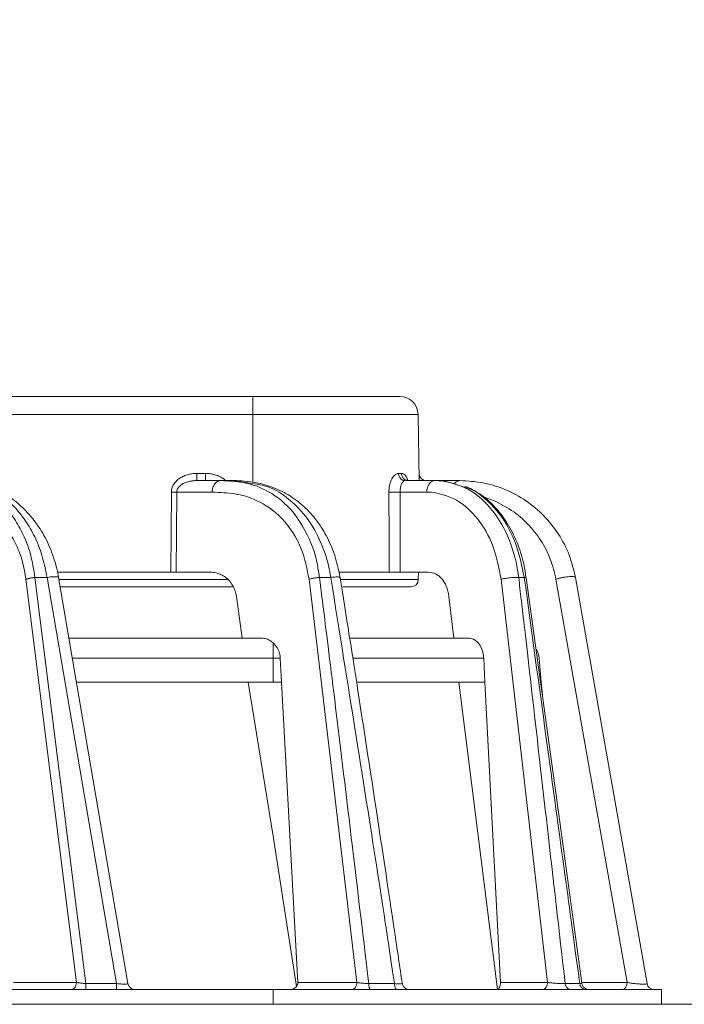
# Model space of a CAD drawing. Extents: x 0 to 420, y 0 to 297.
# Drawn here: x 148 to 152, y 82 to 89 of the extents above; entities that cross this region are included whole.
import ezdxf

# ---------------------------------------------------------------- set-up
doc = ezdxf.new("R2010")
doc.units = 0
doc.layers.get('0').update_dxf_attribs({"linetype": 'CONTINUOUS'})
doc.layers.add('DD0', color=7, linetype='CONTINUOUS')
doc.layers.add('M0', color=3, linetype='CONTINUOUS')
doc.styles.get("Standard").update_dxf_attribs({"font": 'txt', "bigfont": 'BIGFONT'})
doc.dimstyles.get("Standard").update_dxf_attribs({"dimtxt": 3.2, "dimasz": 3, "dimexe": 1.5, "dimexo": 0, "dimgap": 1, "dimtad": 3, "dimtih": 1, "dimtoh": 1, "dimdsep": 46, "dimtxsty": 'STANDARD', "dimblk1": 'OPEN', "dimblk2": 'OPEN', "dimsah": 1, "dimcen": 0.09, "dimadec": 0, "dimazin": 0, "dimtfac": 1, "dimtdec": 4, "dimtofl": 0, "dimtmove": 0, "dimatfit": 3, "dimfxl": 1, "dimtolj": 1, "dimtzin": 0, "dimlwd": 13, "dimlwe": 13, "dimarcsym": 0})

# ---------------------------------------------------------------- blocks, each defined once
blk = doc.blocks.new('_OPEN')
at = {"color": 0, "lineweight": 13}
for p, q in [((-0.965926, 0.258819), (0, 0)), ((0, 0), (-1, 0)), ((0, 0), (-0.965926, -0.258819))]:
    blk.add_line(p, q, dxfattribs=at)
blk = doc.blocks.new('*D35')
for p in [(165.400833, 91.261292), (159.700836, 83.517944), (165.400833, 83.517944)]:
    blk.add_point(p)
at = {"layer": 'DD0', "linetype": 'CONTINUOUS'}
for p, q in [((159.700836, 83.517944), (159.700836, 92.761292)), ((165.400833, 83.517944), (165.400833, 92.761292)), ((149.000836, 91.261292), (156.700836, 91.261292)), ((159.700836, 91.261292), (165.400833, 91.261292)), ((168.400833, 91.261292), (168.700833, 91.261292))]:
    blk.add_line(p, q, dxfattribs=at)
at = {"layer": 'DD0', "xscale": 3, "yscale": 3}
blk.add_blockref('_OPEN', (159.700836, 91.261292), dxfattribs=at)
at = {"layer": 'DD0', "xscale": 3, "yscale": 3, "rotation": 180}
blk.add_blockref('_OPEN', (165.400833, 91.261292), dxfattribs=at)
at = {"layer": 'DD0', "width": 0.833333}
blk.add_text('５７', height=3.2, dxfattribs=at).set_placement((149.80751, 92.261292))

msp = doc.modelspace()

# ---------------------------------------------------------------- linework, layer by layer
at = {"layer": 'M0', "linetype": 'CONTINUOUS', "lineweight": 13}
for p, q in [((103.839098, 86.177942), (149.162569, 86.177942)), ((149.162569, 86.177942), (149.162569, 86.055124)), ((150.164731, 86.177942), (149.162569, 86.177942)), ((149.162569, 86.055124), (103.839098, 86.055124)), ((149.162569, 85.591858), (149.162569, 86.055124)), ((150.289712, 86.055124), (149.162569, 86.055124)), ((150.297605, 85.602942), (150.289712, 86.055124)), ((148.780742, 85.65207), (148.780742, 85.602942)), ((148.780742, 85.65207), (148.838751, 85.65207)), ((148.838751, 85.65207), (148.838751, 85.602942)), ((150.177221, 85.65207), (150.157319, 85.65207)), ((148.780742, 85.602942), (148.944284, 85.602942)), ((149.020263, 85.602942), (148.944284, 85.602942)), ((150.201166, 85.602942), (150.406316, 85.602942)), ((150.213652, 85.604635), (150.211378, 85.605913)), ((150.221044, 85.603884), (150.213652, 85.604635)), ((150.427829, 85.602942), (150.406316, 85.602942)), ((150.47122, 85.600863), (150.427829, 85.602942)), ((150.427829, 85.602942), (150.576073, 85.602942)), ((150.597243, 85.55989), (150.47122, 85.600863)), ((148.602291, 84.977942), (148.606488, 85.524338)), ((148.643346, 85.524338), (148.63915, 84.977942)), ((148.885311, 85.524338), (148.643346, 85.524338)), ((150.167527, 85.524338), (150.168756, 84.977942)), ((150.349756, 85.524338), (150.167527, 85.524338)), ((148.602291, 84.977942), (147.829441, 84.977942)), ((148.63915, 84.977942), (148.602291, 84.977942)), ((148.8735, 84.977942), (148.63915, 84.977942)), ((150.092823, 84.977942), (149.754696, 84.977942)), ((150.168756, 84.977942), (150.092823, 84.977942)), ((150.168756, 84.977942), (150.360841, 84.977942)), ((150.29171, 84.927506), (150.292151, 84.977942)), ((147.95864, 82.17707), (147.614135, 84.929365)), ((147.758353, 84.941861), (147.675409, 84.941861)), ((147.675409, 84.941861), (148.022455, 82.16926)), ((148.231753, 82.16926), (147.758353, 84.941861)), ((148.310493, 82.169527), (147.837212, 84.941434)), ((147.839591, 84.927506), (148.993977, 84.927506)), ((149.872157, 82.17707), (149.546069, 84.929365)), ((149.69436, 84.941861), (149.61712, 84.941861)), ((150.29171, 84.927506), (149.762783, 84.927506)), ((151.173352, 82.17707), (150.856349, 84.929365)), ((151.015169, 84.941861), (150.976916, 84.941861)), ((151.256919, 83.273996), (151.028608, 84.93874)), ((151.7164, 82.17707), (151.231096, 84.929365)), ((151.36392, 84.941861), (151.852803, 82.16926)), ((149.029845, 84.877942), (147.848053, 84.877942)), ((150.241712, 84.877942), (149.777055, 84.877942)), ((149.089333, 84.527942), (149.050069, 84.812672)), ((150.500633, 84.812672), (150.533635, 84.527942)), ((147.907813, 84.527942), (149.216888, 84.527942)), ((149.300833, 84.496078), (149.300833, 84.391016)), ((150.633149, 84.527942), (149.828224, 84.527942)), ((149.300833, 84.391016), (147.931192, 84.391016)), ((149.300833, 84.391016), (149.300833, 84.227942)), ((149.349964, 84.391016), (149.300833, 84.391016)), ((149.349964, 84.391016), (149.35894, 84.227942)), ((150.738317, 84.391016), (149.846614, 84.391016)), ((150.746732, 84.227942), (150.738317, 84.391016)), ((151.116279, 84.391016), (151.130547, 84.227942)), ((149.300833, 84.227942), (147.959035, 84.227942)), ((149.300833, 83.174985), (149.130703, 84.227942)), ((149.35894, 84.227942), (149.300833, 84.227942)), ((149.35894, 84.227942), (149.469173, 82.17707)), ((150.746732, 84.227942), (149.875579, 84.227942)), ((150.568322, 84.227942), (150.832423, 82.127942)), ((150.746732, 84.227942), (150.851894, 82.17707)), ((151.138398, 84.138197), (151.130547, 84.227942)), ((151.407759, 82.171397), (151.256919, 83.273996)), ((149.4603, 82.150181), (149.300833, 83.174985)), ((147.529122, 82.17707), (147.95864, 82.17707)), ((148.022455, 82.16926), (148.231753, 82.16926)), ((148.022455, 82.16926), (148.022455, 82.127942)), ((148.231753, 82.16926), (148.231753, 82.127942)), ((149.469173, 82.17707), (149.872157, 82.17707)), ((150.129198, 82.16926), (149.95363, 82.16926)), ((150.851894, 82.17707), (151.173352, 82.17707)), ((151.393839, 82.16926), (151.293762, 82.16926)), ((151.393839, 82.16926), (151.405776, 82.170087)), ((151.405776, 82.170087), (151.406788, 82.171261)), ((151.406983, 82.17707), (151.7164, 82.17707)), ((137.459227, 82.127942), (149.300833, 82.127942)), ((149.300833, 82.127942), (149.300833, 82.027942)), ((151.950834, 82.127942), (149.300833, 82.127942)), ((151.950834, 82.127942), (151.950834, 82.027942)), ((114.400833, 82.027942), (159.700834, 82.027942))]:
    msp.add_line(p, q, dxfattribs=at)
for centre, radius, start, end in [((150.164731, 86.052942), 0.125, 1, 90), ((150.34674, 85.652942), 0.05, 181, 270), ((150.241712, 84.927942), 0.05, 270, 359.5), ((150.96685, 84.377942), 0.15, 5, 28.997872), ((148.35978, 82.177942), 0.05, 189.396823, 270), ((151.902044, 82.177942), 0.05, 190, 270)]:
    msp.add_arc(centre, radius, start, end, dxfattribs=at)
at = {"layer": 'M0', "linetype": 'CONTINUOUS', "lineweight": 13, "extrusion": (0, 0, -1)}
for points, knots in [([(148.606488, 85.524338), (148.607194, 85.532743), (148.6079, 85.541148), (148.609994, 85.549376), (148.612088, 85.557604), (148.615568, 85.565656), (148.619995, 85.573386), (148.624422, 85.581116), (148.629796, 85.588525), (148.636117, 85.595469), (148.642437, 85.602413), (148.649702, 85.608893), (148.657751, 85.614792), (148.665799, 85.620692), (148.674631, 85.626012), (148.684086, 85.630631), (148.693542, 85.63525), (148.703621, 85.63917), (148.714132, 85.64239), (148.724643, 85.64561), (148.735585, 85.64813), (148.746759, 85.649627), (148.757933, 85.651124), (148.769337, 85.651597), (148.780742, 85.65207)], [0, 0, 0, 0, 1, 1, 1, 2, 2, 2, 3, 3, 3, 4, 4, 4, 5, 5, 5, 6, 6, 6, 7, 7, 7, 8, 8, 8, 8]), ([(148.838751, 85.65207), (148.850158, 85.651606), (148.861566, 85.651143), (148.872812, 85.649627), (148.884057, 85.648111), (148.895141, 85.645543), (148.90567, 85.64239), (148.9162, 85.639237), (148.926176, 85.635499), (148.936093, 85.630631), (148.946009, 85.625763), (148.955865, 85.619766), (148.962935, 85.614792), (148.969347, 85.610281), (148.973467, 85.606612), (148.977588, 85.602942)], [0, 0, 0, 0, 1, 1, 1, 2, 2, 2, 3, 3, 3, 4, 4, 4, 5, 5, 5, 5]), ([(150.091321, 85.524338), (150.091328, 85.531119), (150.091334, 85.5379), (150.09244, 85.547674), (150.093752, 85.559272), (150.09661, 85.575084), (150.100607, 85.588445), (150.104605, 85.601807), (150.109741, 85.612718), (150.115779, 85.622203), (150.121818, 85.631688), (150.128758, 85.639747), (150.135832, 85.644487), (150.142906, 85.649226), (150.150112, 85.650648), (150.157319, 85.65207)], [0, 0, 0, 0, 1, 1, 1, 2, 2, 2, 3, 3, 3, 4, 4, 4, 5, 5, 5, 5]), ([(150.201166, 85.602942), (150.198328, 85.603125), (150.195489, 85.603306), (150.192704, 85.603882), (150.189919, 85.604458), (150.187187, 85.605427), (150.18456, 85.606665), (150.181934, 85.607904), (150.179411, 85.609411), (150.177041, 85.611188), (150.174671, 85.612965), (150.172453, 85.615011), (150.170428, 85.61728), (150.168403, 85.619549), (150.16657, 85.622041), (150.164971, 85.624712), (150.163372, 85.627383), (150.162005, 85.630232), (150.160873, 85.633205), (150.159742, 85.636179), (150.158844, 85.639275), (150.158291, 85.64244), (150.157738, 85.645605), (150.157528, 85.648837), (150.157319, 85.65207)], [0, 0, 0, 0, 1, 1, 1, 2, 2, 2, 3, 3, 3, 4, 4, 4, 5, 5, 5, 6, 6, 6, 7, 7, 7, 8, 8, 8, 8]), ([(150.177221, 85.65207), (150.182323, 85.651482), (150.187424, 85.650895), (150.193108, 85.646976), (150.198795, 85.643053), (150.205066, 85.635794), (150.209548, 85.628083), (150.21403, 85.620373), (150.216724, 85.612211), (150.219419, 85.604049)], [0, 0, 0, 0, 1, 1, 1, 2, 2, 2, 3, 3, 3, 3]), ([(150.221944, 85.602942), (150.219049, 85.603125), (150.216154, 85.603306), (150.213314, 85.603882), (150.210473, 85.604458), (150.207687, 85.605427), (150.205008, 85.606665), (150.202328, 85.607904), (150.199755, 85.609411), (150.197338, 85.611188), (150.194921, 85.612965), (150.192658, 85.615011), (150.190592, 85.61728), (150.188527, 85.619549), (150.186658, 85.622041), (150.185027, 85.624712), (150.183396, 85.627383), (150.182001, 85.630232), (150.180847, 85.633205), (150.179692, 85.636179), (150.178777, 85.639275), (150.178212, 85.64244), (150.177648, 85.645605), (150.177435, 85.648837), (150.177221, 85.65207)], [0, 0, 0, 0, 1, 1, 1, 2, 2, 2, 3, 3, 3, 4, 4, 4, 5, 5, 5, 6, 6, 6, 7, 7, 7, 8, 8, 8, 8]), ([(147.093993, 85.602942), (147.129093, 85.600591), (147.164193, 85.598241), (147.198654, 85.590789), (147.233115, 85.583336), (147.266937, 85.570784), (147.299636, 85.554697), (147.332335, 85.53861), (147.363911, 85.518989), (147.393871, 85.495763), (147.423831, 85.472536), (147.452176, 85.445705), (147.478496, 85.415778), (147.504816, 85.385851), (147.529112, 85.35283), (147.550939, 85.317172), (147.572767, 85.281515), (147.592128, 85.24322), (147.609001, 85.202942), (147.625875, 85.162664), (147.640262, 85.120403), (147.650915, 85.076559), (147.661568, 85.032714), (147.668489, 84.987288), (147.675409, 84.941861)], [0, 0, 0, 0, 1, 1, 1, 2, 2, 2, 3, 3, 3, 4, 4, 4, 5, 5, 5, 6, 6, 6, 7, 7, 7, 8, 8, 8, 8]), ([(147.758353, 84.941861), (147.74957, 84.987288), (147.740787, 85.032715), (147.728335, 85.076559), (147.715883, 85.120403), (147.699762, 85.162665), (147.681237, 85.202942), (147.662711, 85.24322), (147.641781, 85.281515), (147.618491, 85.317172), (147.595201, 85.35283), (147.56955, 85.385851), (147.542002, 85.415778), (147.514455, 85.445704), (147.48501, 85.472537), (147.454097, 85.495763), (147.423184, 85.518989), (147.390804, 85.53861), (147.357445, 85.554697), (147.324086, 85.570783), (147.289749, 85.583337), (147.254982, 85.590789), (147.220216, 85.598241), (147.18502, 85.600592), (147.149823, 85.602942)], [0, 0, 0, 0, 1, 1, 1, 2, 2, 2, 3, 3, 3, 4, 4, 4, 5, 5, 5, 6, 6, 6, 7, 7, 7, 8, 8, 8, 8]), ([(147.837212, 84.941434), (147.833353, 84.963302), (147.829494, 84.985171), (147.821453, 85.015475), (147.811468, 85.053101), (147.795037, 85.103731), (147.776064, 85.148954), (147.757091, 85.194176), (147.735576, 85.233991), (147.710569, 85.272679), (147.685561, 85.311367), (147.657062, 85.348927), (147.625474, 85.383314), (147.593887, 85.4177), (147.559212, 85.448914), (147.522115, 85.47633), (147.485019, 85.503745), (147.445501, 85.527365), (147.40313, 85.546763), (147.36076, 85.566161), (147.315536, 85.581338), (147.272843, 85.589997), (147.230149, 85.598657), (147.189986, 85.6008), (147.149823, 85.602942)], [0, 0, 0, 0, 1, 1, 1, 2, 2, 2, 3, 3, 3, 4, 4, 4, 5, 5, 5, 6, 6, 6, 7, 7, 7, 8, 8, 8, 8]), ([(148.780742, 85.602942), (148.771723, 85.602651), (148.762705, 85.60236), (148.753872, 85.601439), (148.745039, 85.600518), (148.736393, 85.598967), (148.72809, 85.596986), (148.719787, 85.595004), (148.711829, 85.592592), (148.704365, 85.589749), (148.696902, 85.586907), (148.689936, 85.583633), (148.683589, 85.580002), (148.677243, 85.576372), (148.671518, 85.572384), (148.666542, 85.568111), (148.661567, 85.563838), (148.657341, 85.559279), (148.653865, 85.554522), (148.650389, 85.549765), (148.647664, 85.544809), (148.646035, 85.539746), (148.644407, 85.534682), (148.643877, 85.52951), (148.643346, 85.524338)], [0, 0, 0, 0, 1, 1, 1, 2, 2, 2, 3, 3, 3, 4, 4, 4, 5, 5, 5, 6, 6, 6, 7, 7, 7, 8, 8, 8, 8]), ([(148.885311, 85.524338), (148.885592, 85.52951), (148.885873, 85.534682), (148.886618, 85.539746), (148.887362, 85.54481), (148.88857, 85.549765), (148.890092, 85.554522), (148.891614, 85.559279), (148.893451, 85.563838), (148.895602, 85.568111), (148.897753, 85.572384), (148.900219, 85.576372), (148.902943, 85.580002), (148.905667, 85.583633), (148.90865, 85.586906), (148.911837, 85.589749), (148.915025, 85.592592), (148.918417, 85.595004), (148.921951, 85.596986), (148.925484, 85.598967), (148.929158, 85.600518), (148.932904, 85.601439), (148.936649, 85.60236), (148.940467, 85.602651), (148.944284, 85.602942)], [0, 0, 0, 0, 1, 1, 1, 2, 2, 2, 3, 3, 3, 4, 4, 4, 5, 5, 5, 6, 6, 6, 7, 7, 7, 8, 8, 8, 8]), ([(148.944284, 85.602942), (148.996669, 85.600156), (149.049053, 85.597368), (149.098428, 85.588714), (149.147803, 85.580061), (149.194168, 85.565539), (149.248858, 85.537598), (149.303548, 85.509656), (149.366562, 85.468294), (149.423074, 85.402768), (149.479585, 85.337242), (149.529594, 85.247551), (149.559278, 85.176998), (149.585219, 85.115339), (149.595637, 85.068296), (149.60291, 85.029702), (149.609229, 84.99617), (149.613174, 84.969015), (149.61712, 84.941861)], [0, 0, 0, 0, 1, 1, 1, 2, 2, 2, 3, 3, 3, 4, 4, 4, 5, 5, 5, 6, 6, 6, 6]), ([(149.69436, 84.941861), (149.685772, 84.993925), (149.677185, 85.045988), (149.651607, 85.117146), (149.626029, 85.188303), (149.58346, 85.278552), (149.531261, 85.348672), (149.479061, 85.418792), (149.41723, 85.468782), (149.371383, 85.502515), (149.328583, 85.534005), (149.299711, 85.551328), (149.248339, 85.565184), (149.191001, 85.58065), (149.105632, 85.591796), (149.020263, 85.602942)], [0, 0, 0, 0, 1, 1, 1, 2, 2, 2, 3, 3, 3, 4, 4, 4, 5, 5, 5, 5]), ([(149.758202, 84.940657), (149.748469, 84.9884), (149.738735, 85.036143), (149.724679, 85.081681), (149.710623, 85.127219), (149.692244, 85.170554), (149.67116, 85.211642), (149.650076, 85.25273), (149.626287, 85.291574), (149.599021, 85.327835), (149.571754, 85.364095), (149.541012, 85.397775), (149.508539, 85.427456), (149.476065, 85.457138), (149.441861, 85.482822), (149.404853, 85.504848), (149.367845, 85.526873), (149.328033, 85.54524), (149.288872, 85.559611), (149.249711, 85.573982), (149.211201, 85.584359), (149.162524, 85.59187), (149.113847, 85.599381), (149.055004, 85.604026), (149.023409, 85.602938), (149.022354, 85.602901), (149.021329, 85.602859), (149.020305, 85.602816)], [0, 0, 0, 0, 1, 1, 1, 2, 2, 2, 3, 3, 3, 4, 4, 4, 5, 5, 5, 6, 6, 6, 7, 7, 7, 8, 8, 8, 9, 9, 9, 9]), ([(150.201166, 85.602942), (150.197669, 85.602068), (150.194172, 85.601193), (150.190627, 85.598276), (150.187081, 85.595358), (150.183486, 85.590399), (150.180324, 85.584563), (150.177161, 85.578727), (150.174431, 85.572014), (150.172313, 85.563789), (150.170195, 85.555563), (150.168691, 85.545826), (150.168023, 85.538699), (150.167458, 85.532664), (150.167492, 85.528501), (150.167527, 85.524338)], [0, 0, 0, 0, 1, 1, 1, 2, 2, 2, 3, 3, 3, 4, 4, 4, 5, 5, 5, 5]), ([(150.349756, 85.524338), (150.350026, 85.52951), (150.350295, 85.534682), (150.351009, 85.539746), (150.351723, 85.54481), (150.352881, 85.549765), (150.354341, 85.554522), (150.355801, 85.559279), (150.357564, 85.563838), (150.359627, 85.568111), (150.361689, 85.572384), (150.364053, 85.576372), (150.366666, 85.580002), (150.369278, 85.583633), (150.37214, 85.586906), (150.375197, 85.589749), (150.378254, 85.592592), (150.381507, 85.595004), (150.384896, 85.596986), (150.388285, 85.598967), (150.391809, 85.600518), (150.395401, 85.601439), (150.398994, 85.60236), (150.402655, 85.602651), (150.406316, 85.602942)], [0, 0, 0, 0, 1, 1, 1, 2, 2, 2, 3, 3, 3, 4, 4, 4, 5, 5, 5, 6, 6, 6, 7, 7, 7, 8, 8, 8, 8]), ([(150.406316, 85.602942), (150.417718, 85.602848), (150.429119, 85.602754), (150.442562, 85.601459), (150.492109, 85.596686), (150.56939, 85.575598), (150.633806, 85.541054), (150.698223, 85.50651), (150.749775, 85.458509), (150.796253, 85.399795), (150.842731, 85.341081), (150.884134, 85.271654), (150.914656, 85.192991), (150.945178, 85.114328), (150.96482, 85.026429), (150.972984, 84.971653), (150.974591, 84.960866), (150.975754, 84.951363), (150.976916, 84.941861)], [0, 0, 0, 0, 1, 1, 1, 2, 2, 2, 3, 3, 3, 4, 4, 4, 5, 5, 5, 6, 6, 6, 6]), ([(150.537809, 85.579441), (150.537933, 85.579625), (150.538057, 85.579808), (150.538192, 85.580002), (150.539872, 85.582427), (150.543202, 85.586583), (150.546341, 85.589749), (150.54948, 85.592915), (150.552429, 85.595091), (150.555608, 85.596986), (150.558787, 85.59888), (150.562196, 85.600493), (150.565646, 85.601439), (150.569095, 85.602385), (150.572584, 85.602664), (150.576073, 85.602942)], [0, 0, 0, 0, 1, 1, 1, 2, 2, 2, 3, 3, 3, 4, 4, 4, 5, 5, 5, 5]), ([(150.576073, 85.602942), (150.629263, 85.599869), (150.682454, 85.596797), (150.73459, 85.587081), (150.786727, 85.577364), (150.837811, 85.561006), (150.886821, 85.540123), (150.93583, 85.519241), (150.982765, 85.493835), (151.026729, 85.463933), (151.070693, 85.434032), (151.111686, 85.399635), (151.148767, 85.361532), (151.185848, 85.323428), (151.219018, 85.281618), (151.248093, 85.236979), (151.277169, 85.19234), (151.30215, 85.144873), (151.320772, 85.095215), (151.339394, 85.045557), (151.351657, 84.993709), (151.36392, 84.941861)], [0, 0, 0, 0, 1, 1, 1, 2, 2, 2, 3, 3, 3, 4, 4, 4, 5, 5, 5, 6, 6, 6, 7, 7, 7, 7]), ([(151.015169, 84.941861), (150.996579, 85.028118), (150.97799, 85.114374), (150.948453, 85.19127), (150.918917, 85.268166), (150.878433, 85.335702), (150.826899, 85.397128), (150.775364, 85.458553), (150.712779, 85.513867), (150.662953, 85.538526), (150.6391, 85.550331), (150.618172, 85.55511), (150.597243, 85.55989)], [0, 0, 0, 0, 1, 1, 1, 2, 2, 2, 3, 3, 3, 4, 4, 4, 4]), ([(151.026217, 84.938145), (151.023412, 84.966111), (151.020608, 84.994076), (151.011403, 85.033861), (151.001707, 85.075771), (150.98491, 85.130796), (150.96533, 85.179807), (150.945751, 85.228818), (150.923389, 85.271816), (150.898023, 85.312096), (150.872658, 85.352377), (150.844288, 85.389941), (150.812522, 85.424086), (150.780756, 85.458231), (150.745594, 85.488958), (150.711082, 85.511976), (150.676571, 85.534993), (150.642711, 85.550303), (150.608851, 85.565611)], [0, 0, 0, 0, 1, 1, 1, 2, 2, 2, 3, 3, 3, 4, 4, 4, 5, 5, 5, 6, 6, 6, 6]), ([(147.614135, 84.929365), (147.607215, 84.970249), (147.600295, 85.011133), (147.589641, 85.050593), (147.578987, 85.090053), (147.5646, 85.128089), (147.547727, 85.164339), (147.530853, 85.200589), (147.511493, 85.235054), (147.489665, 85.267146), (147.467837, 85.299237), (147.443542, 85.328957), (147.417222, 85.35589), (147.390901, 85.382824), (147.362557, 85.406973), (147.332596, 85.427877), (147.302636, 85.44878), (147.271061, 85.466439), (147.238362, 85.480917), (147.205662, 85.495395), (147.17184, 85.506694), (147.137379, 85.5134), (147.102918, 85.520107), (147.067819, 85.522223), (147.032719, 85.524338)], [0, 0, 0, 0, 1, 1, 1, 2, 2, 2, 3, 3, 3, 4, 4, 4, 5, 5, 5, 6, 6, 6, 7, 7, 7, 8, 8, 8, 8]), ([(148.643346, 85.524338), (148.642141, 85.524326), (148.640936, 85.524314), (148.639654, 85.524303), (148.638372, 85.524293), (148.637013, 85.524285), (148.635606, 85.524278), (148.6342, 85.524271), (148.632746, 85.524266), (148.631247, 85.524263), (148.629747, 85.524259), (148.628202, 85.524258), (148.626621, 85.524258), (148.625041, 85.524258), (148.623424, 85.524259), (148.62178, 85.524263), (148.620136, 85.524266), (148.618465, 85.524271), (148.616775, 85.524278), (148.615085, 85.524285), (148.613376, 85.524293), (148.611658, 85.524303), (148.609941, 85.524314), (148.608214, 85.524326), (148.606488, 85.524338)], [0, 0, 0, 0, 1, 1, 1, 2, 2, 2, 3, 3, 3, 4, 4, 4, 5, 5, 5, 6, 6, 6, 7, 7, 7, 8, 8, 8, 8]), ([(149.546069, 84.929365), (149.533433, 84.999126), (149.520797, 85.068887), (149.491086, 85.140989), (149.461374, 85.213091), (149.414588, 85.287533), (149.360514, 85.344182), (149.306441, 85.40083), (149.24508, 85.439682), (149.190919, 85.465528), (149.136758, 85.491374), (149.089797, 85.504212), (149.040062, 85.511846), (148.990328, 85.51948), (148.937819, 85.521909), (148.885311, 85.524338)], [0, 0, 0, 0, 1, 1, 1, 2, 2, 2, 3, 3, 3, 4, 4, 4, 5, 5, 5, 5]), ([(150.092823, 84.977942), (150.092744, 85.007432), (150.092664, 85.036921), (150.092553, 85.077908), (150.092256, 85.187204), (150.091731, 85.378251), (150.091452, 85.477769), (150.091403, 85.495154), (150.091362, 85.509746), (150.091321, 85.524338)], [0, 0, 0, 0, 1, 1, 1, 2, 2, 2, 3, 3, 3, 3]), ([(150.167527, 85.524338), (150.164799, 85.524267), (150.162071, 85.524196), (150.159055, 85.524135), (150.156039, 85.524075), (150.152735, 85.524024), (150.149315, 85.523983), (150.145894, 85.523942), (150.142358, 85.52391), (150.138765, 85.523888), (150.135171, 85.523867), (150.13152, 85.523856), (150.127903, 85.523856), (150.124286, 85.523856), (150.120702, 85.523867), (150.117243, 85.523888), (150.113783, 85.52391), (150.110449, 85.523942), (150.107289, 85.523983), (150.104128, 85.524024), (150.101143, 85.524075), (150.098511, 85.524135), (150.095878, 85.524196), (150.0936, 85.524267), (150.091321, 85.524338)], [0, 0, 0, 0, 1, 1, 1, 2, 2, 2, 3, 3, 3, 4, 4, 4, 5, 5, 5, 6, 6, 6, 7, 7, 7, 8, 8, 8, 8]), ([(150.856349, 84.929365), (150.841725, 85.007207), (150.8271, 85.085049), (150.800984, 85.155382), (150.774869, 85.225716), (150.737262, 85.28854), (150.695631, 85.341506), (150.654, 85.394472), (150.608344, 85.43758), (150.551279, 85.468639), (150.494215, 85.499698), (150.425741, 85.518706), (150.381802, 85.523003), (150.369925, 85.524165), (150.359841, 85.524252), (150.349756, 85.524338)], [0, 0, 0, 0, 1, 1, 1, 2, 2, 2, 3, 3, 3, 4, 4, 4, 5, 5, 5, 5]), ([(151.231096, 84.929365), (151.220034, 84.976038), (151.208973, 85.022712), (151.192263, 85.067384), (151.175553, 85.112056), (151.153195, 85.154727), (151.126853, 85.194972), (151.100511, 85.235216), (151.070184, 85.273034), (151.037458, 85.307069), (151.004732, 85.341104), (150.969606, 85.371357), (150.927625, 85.399231), (150.885644, 85.427104), (150.836808, 85.452598), (150.801707, 85.467802), (150.781432, 85.476583), (150.76574, 85.481932), (150.750047, 85.487281)], [0, 0, 0, 0, 1, 1, 1, 2, 2, 2, 3, 3, 3, 4, 4, 4, 5, 5, 5, 6, 6, 6, 6]), ([(148.8735, 84.977942), (148.885667, 84.977174), (148.897834, 84.976406), (148.90972, 84.973977), (148.921606, 84.971548), (148.933211, 84.967458), (148.944315, 84.962238), (148.955419, 84.957017), (148.966021, 84.950666), (148.975915, 84.94319), (148.985809, 84.935715), (148.994997, 84.927116), (149.003265, 84.91759), (149.011534, 84.908064), (149.018886, 84.897611), (149.025283, 84.886452), (149.031679, 84.875292), (149.037121, 84.863425), (149.041093, 84.851011), (149.045065, 84.838596), (149.047567, 84.825634), (149.050069, 84.812672)], [0, 0, 0, 0, 1, 1, 1, 2, 2, 2, 3, 3, 3, 4, 4, 4, 5, 5, 5, 6, 6, 6, 7, 7, 7, 7]), ([(150.360841, 84.977942), (150.377219, 84.975723), (150.393598, 84.973504), (150.408981, 84.966362), (150.424363, 84.959219), (150.438751, 84.947153), (150.451406, 84.932768), (150.464061, 84.918383), (150.474984, 84.901678), (150.482899, 84.881275), (150.490815, 84.860873), (150.495724, 84.836772), (150.500633, 84.812672)], [0, 0, 0, 0, 1, 1, 1, 2, 2, 2, 3, 3, 3, 4, 4, 4, 4]), ([(147.614135, 84.929365), (147.616061, 84.929983), (147.617988, 84.9306), (147.620059, 84.93121), (147.622131, 84.93182), (147.624348, 84.932422), (147.626655, 84.933015), (147.628962, 84.933608), (147.631359, 84.93419), (147.633843, 84.934759), (147.636326, 84.935328), (147.638896, 84.935883), (147.641534, 84.936421), (147.644172, 84.936959), (147.646878, 84.93748), (147.649637, 84.93798), (147.652395, 84.93848), (147.655206, 84.93896), (147.658052, 84.939418), (147.660898, 84.939876), (147.663779, 84.940313), (147.666678, 84.940717), (147.669576, 84.94112), (147.672493, 84.941491), (147.675409, 84.941861)], [0, 0, 0, 0, 1, 1, 1, 2, 2, 2, 3, 3, 3, 4, 4, 4, 5, 5, 5, 6, 6, 6, 7, 7, 7, 8, 8, 8, 8]), ([(147.758353, 84.941861), (147.765759, 84.94298), (147.773164, 84.944099), (147.780271, 84.944943), (147.787379, 84.945788), (147.794188, 84.946358), (147.800464, 84.94669), (147.806739, 84.947021), (147.812479, 84.947113), (147.817341, 84.946962), (147.822202, 84.94681), (147.826184, 84.946414), (147.829573, 84.945738), (147.83252, 84.945151), (147.835018, 84.944352), (147.836198, 84.943116), (147.836687, 84.942605), (147.836949, 84.942019), (147.837212, 84.941434)], [0, 0, 0, 0, 1, 1, 1, 2, 2, 2, 3, 3, 3, 4, 4, 4, 5, 5, 5, 6, 6, 6, 6]), ([(149.546069, 84.929365), (149.548348, 84.930011), (149.550629, 84.930656), (149.553082, 84.931292), (149.555535, 84.931928), (149.558162, 84.932555), (149.56089, 84.933168), (149.563618, 84.933782), (149.566448, 84.934382), (149.569372, 84.934965), (149.572295, 84.935548), (149.575313, 84.936112), (149.578399, 84.936655), (149.581484, 84.937197), (149.584638, 84.937718), (149.587834, 84.938212), (149.591031, 84.938706), (149.594271, 84.939172), (149.597532, 84.939612), (149.600793, 84.940052), (149.604075, 84.940465), (149.607343, 84.940835), (149.610611, 84.941205), (149.613865, 84.941533), (149.61712, 84.941861)], [0, 0, 0, 0, 1, 1, 1, 2, 2, 2, 3, 3, 3, 4, 4, 4, 5, 5, 5, 6, 6, 6, 7, 7, 7, 8, 8, 8, 8]), ([(149.61712, 84.941861), (149.623343, 84.892461), (149.629567, 84.843061), (149.636858, 84.785041), (149.656304, 84.630289), (149.683343, 84.414217), (149.714813, 84.157498), (149.781251, 83.615526), (149.86744, 82.892393), (149.95363, 82.16926)], [0, 0, 0, 0, 1, 1, 1, 2, 2, 2, 3, 3, 3, 3]), ([(149.69436, 84.941861), (149.701075, 84.942635), (149.70779, 84.943409), (149.714046, 84.943958), (149.720301, 84.944508), (149.726095, 84.944832), (149.731334, 84.944952), (149.736573, 84.945073), (149.741254, 84.944989), (149.745034, 84.944774), (149.748814, 84.944559), (149.751692, 84.944214), (149.7542, 84.943436), (149.756095, 84.942848), (149.75778, 84.942014), (149.758199, 84.941031), (149.758271, 84.940862), (149.758306, 84.940688), (149.758341, 84.940515)], [0, 0, 0, 0, 1, 1, 1, 2, 2, 2, 3, 3, 3, 4, 4, 4, 5, 5, 5, 6, 6, 6, 6]), ([(150.129198, 82.16926), (150.123637, 82.206067), (150.118075, 82.242874), (150.111752, 82.284763), (150.08886, 82.436403), (150.055979, 82.654649), (150.01622, 82.911821), (149.93033, 83.467391), (149.812345, 84.204625), (149.69436, 84.941861)], [0, 0, 0, 0, 1, 1, 1, 2, 2, 2, 3, 3, 3, 3]), ([(150.182, 82.170784), (150.165532, 82.282934), (150.149065, 82.395084), (150.127471, 82.540056), (150.053568, 83.036211), (149.919624, 83.916805), (149.838484, 84.434401), (149.805937, 84.642013), (149.781887, 84.791224), (149.757836, 84.940434)], [0, 0, 0, 0, 1, 1, 1, 2, 2, 2, 3, 3, 3, 3]), ([(150.856349, 84.929365), (150.860625, 84.930388), (150.864901, 84.93141), (150.869632, 84.932395), (150.874364, 84.93338), (150.879551, 84.934327), (150.884925, 84.935219), (150.8903, 84.936111), (150.895861, 84.936947), (150.901519, 84.937706), (150.907178, 84.938466), (150.912933, 84.939149), (150.918644, 84.939741), (150.924354, 84.940332), (150.93002, 84.940833), (150.9355, 84.941228), (150.94098, 84.941623), (150.946276, 84.941912), (150.951307, 84.942099), (150.956338, 84.942286), (150.961106, 84.94237), (150.96533, 84.942313), (150.969554, 84.942256), (150.973235, 84.942059), (150.976916, 84.941861)], [0, 0, 0, 0, 1, 1, 1, 2, 2, 2, 3, 3, 3, 4, 4, 4, 5, 5, 5, 6, 6, 6, 7, 7, 7, 8, 8, 8, 8]), ([(150.976916, 84.941861), (150.982614, 84.892278), (150.988312, 84.842695), (150.995002, 84.784469), (151.012841, 84.62919), (151.037729, 84.41244), (151.067211, 84.15485), (151.129192, 83.613321), (151.211477, 82.891291), (151.293762, 82.16926)], [0, 0, 0, 0, 1, 1, 1, 2, 2, 2, 3, 3, 3, 3]), ([(151.015169, 84.941861), (151.017556, 84.941741), (151.019944, 84.941621), (151.021849, 84.941429), (151.023754, 84.941237), (151.025176, 84.940974), (151.026404, 84.9406), (151.027434, 84.940287), (151.028328, 84.939897), (151.028696, 84.939399), (151.028838, 84.939207), (151.028902, 84.938998), (151.028966, 84.938789)], [0, 0, 0, 0, 1, 1, 1, 2, 2, 2, 3, 3, 3, 4, 4, 4, 4]), ([(151.393839, 82.16926), (151.388782, 82.206301), (151.383724, 82.243342), (151.377969, 82.285496), (151.357165, 82.437865), (151.327239, 82.657039), (151.291913, 82.915708), (151.216198, 83.470131), (151.115684, 84.205996), (151.015169, 84.941861)], [0, 0, 0, 0, 1, 1, 1, 2, 2, 2, 3, 3, 3, 3]), ([(151.231096, 84.929365), (151.237012, 84.931245), (151.242929, 84.933124), (151.249537, 84.934902), (151.256146, 84.93668), (151.263445, 84.938357), (151.270888, 84.939872), (151.27833, 84.941387), (151.285916, 84.94274), (151.293402, 84.94387), (151.300888, 84.945001), (151.308273, 84.945909), (151.315241, 84.946569), (151.322209, 84.947229), (151.328759, 84.94764), (151.33462, 84.947748), (151.340481, 84.947856), (151.345651, 84.94766), (151.349956, 84.947311), (151.354261, 84.946961), (151.3577, 84.946456), (151.359995, 84.945293), (151.361748, 84.944405), (151.362834, 84.943133), (151.36392, 84.941861)], [0, 0, 0, 0, 1, 1, 1, 2, 2, 2, 3, 3, 3, 4, 4, 4, 5, 5, 5, 6, 6, 6, 7, 7, 7, 8, 8, 8, 8]), ([(149.216888, 84.527942), (149.226995, 84.52721), (149.237102, 84.526479), (149.246973, 84.524284), (149.256844, 84.522089), (149.26648, 84.518432), (149.275417, 84.513487), (149.284355, 84.508542), (149.292594, 84.50231), (149.300833, 84.496078)], [0, 0, 0, 0, 1, 1, 1, 2, 2, 2, 3, 3, 3, 3]), ([(149.300833, 84.496078), (149.311118, 84.485064), (149.321403, 84.47405), (149.329014, 84.461916), (149.336625, 84.449782), (149.341563, 84.436527), (149.344609, 84.424524), (149.347654, 84.41252), (149.34881, 84.401768), (149.349964, 84.391016)], [0, 0, 0, 0, 1, 1, 1, 2, 2, 2, 3, 3, 3, 3]), ([(150.633149, 84.527942), (150.645267, 84.526298), (150.657384, 84.524653), (150.668791, 84.519348), (150.680199, 84.514043), (150.690895, 84.505078), (150.700203, 84.494486), (150.709511, 84.483894), (150.717431, 84.471674), (150.723689, 84.456257), (150.729947, 84.44084), (150.734543, 84.422225), (150.736556, 84.409307), (150.737695, 84.401993), (150.738006, 84.396504), (150.738317, 84.391016)], [0, 0, 0, 0, 1, 1, 1, 2, 2, 2, 3, 3, 3, 4, 4, 4, 5, 5, 5, 5]), ([(147.920343, 82.127942), (147.922822, 82.128125), (147.925302, 82.128306), (147.927734, 82.128882), (147.930166, 82.129458), (147.932552, 82.130427), (147.934846, 82.131665), (147.937141, 82.132904), (147.939344, 82.134411), (147.941414, 82.136188), (147.943484, 82.137965), (147.945421, 82.140011), (147.94719, 82.14228), (147.948958, 82.144549), (147.95056, 82.147041), (147.951957, 82.149712), (147.953353, 82.152383), (147.954547, 82.155232), (147.955535, 82.158205), (147.956523, 82.161178), (147.957308, 82.164275), (147.957791, 82.16744), (147.958274, 82.170605), (147.958457, 82.173837), (147.95864, 82.17707)], [0, 0, 0, 0, 1, 1, 1, 2, 2, 2, 3, 3, 3, 4, 4, 4, 5, 5, 5, 6, 6, 6, 7, 7, 7, 8, 8, 8, 8]), ([(147.95864, 82.17707), (147.961991, 82.176453), (147.965344, 82.175837), (147.969043, 82.175236), (147.972742, 82.174635), (147.97679, 82.174049), (147.981015, 82.173486), (147.985239, 82.172924), (147.989642, 82.172385), (147.994183, 82.171875), (147.998725, 82.171364), (148.003406, 82.170882), (148.008141, 82.170451), (148.012876, 82.17002), (148.017666, 82.16964), (148.022455, 82.16926)], [0, 0, 0, 0, 1, 1, 1, 2, 2, 2, 3, 3, 3, 4, 4, 4, 5, 5, 5, 5]), ([(148.231753, 82.16926), (148.236902, 82.168779), (148.242052, 82.168297), (148.247081, 82.167889), (148.252111, 82.167481), (148.257023, 82.167145), (148.261736, 82.166871), (148.266449, 82.166597), (148.270966, 82.166384), (148.275203, 82.166242), (148.27944, 82.1661), (148.283399, 82.166029), (148.287008, 82.166024), (148.290616, 82.166019), (148.293875, 82.166081), (148.296737, 82.166224), (148.2996, 82.166368), (148.302069, 82.166592), (148.304048, 82.166836), (148.305968, 82.167073), (148.307429, 82.167328), (148.308685, 82.167839), (148.30958, 82.168202), (148.310372, 82.168696), (148.310484, 82.169196), (148.310507, 82.169297), (148.310502, 82.169398), (148.310497, 82.1695)], [0, 0, 0, 0, 1, 1, 1, 2, 2, 2, 3, 3, 3, 4, 4, 4, 5, 5, 5, 6, 6, 6, 7, 7, 7, 8, 8, 8, 9, 9, 9, 9]), ([(149.409109, 82.127942), (149.417957, 82.128848), (149.426806, 82.129753), (149.434045, 82.131959), (149.441285, 82.134165), (149.446915, 82.137671), (149.451477, 82.141156), (149.456038, 82.144642), (149.459531, 82.148106), (149.462402, 82.152734), (149.465273, 82.157362), (149.467524, 82.163154), (149.468517, 82.167543), (149.469405, 82.171467), (149.469289, 82.174268), (149.469173, 82.17707)], [0, 0, 0, 0, 1, 1, 1, 2, 2, 2, 3, 3, 3, 4, 4, 4, 5, 5, 5, 5]), ([(149.835299, 82.127942), (149.837685, 82.128125), (149.840071, 82.128306), (149.842412, 82.128882), (149.844753, 82.129458), (149.847049, 82.130427), (149.849257, 82.131665), (149.851466, 82.132904), (149.853586, 82.134411), (149.855578, 82.136188), (149.857571, 82.137965), (149.859435, 82.140011), (149.861138, 82.14228), (149.862841, 82.144549), (149.864382, 82.147041), (149.865726, 82.149712), (149.86707, 82.152383), (149.868219, 82.155232), (149.86917, 82.158205), (149.870121, 82.161178), (149.870876, 82.164275), (149.871341, 82.16744), (149.871806, 82.170605), (149.871982, 82.173837), (149.872157, 82.17707)], [0, 0, 0, 0, 1, 1, 1, 2, 2, 2, 3, 3, 3, 4, 4, 4, 5, 5, 5, 6, 6, 6, 7, 7, 7, 8, 8, 8, 8]), ([(149.872157, 82.17707), (149.873714, 82.176816), (149.875271, 82.176561), (149.877134, 82.17628), (149.882885, 82.175413), (149.891557, 82.17429), (149.900268, 82.173327), (149.90898, 82.172363), (149.91773, 82.171559), (149.92663, 82.170908), (149.93553, 82.170257), (149.94458, 82.169758), (149.95363, 82.16926)], [0, 0, 0, 0, 1, 1, 1, 2, 2, 2, 3, 3, 3, 4, 4, 4, 4]), ([(149.966224, 82.127942), (149.96548, 82.128089), (149.964736, 82.128236), (149.964004, 82.128702), (149.963271, 82.129168), (149.96255, 82.129952), (149.96185, 82.130958), (149.961151, 82.131963), (149.960474, 82.133189), (149.95983, 82.134641), (149.959185, 82.136093), (149.958573, 82.13777), (149.958003, 82.13964), (149.957433, 82.141511), (149.956904, 82.143574), (149.956426, 82.145803), (149.955949, 82.148032), (149.955522, 82.150425), (149.955148, 82.152942), (149.954773, 82.15546), (149.954451, 82.158101), (149.954206, 82.160841), (149.953962, 82.163582), (149.953796, 82.166421), (149.95363, 82.16926)], [0, 0, 0, 0, 1, 1, 1, 2, 2, 2, 3, 3, 3, 4, 4, 4, 5, 5, 5, 6, 6, 6, 7, 7, 7, 8, 8, 8, 8]), ([(150.129198, 82.16926), (150.135722, 82.168873), (150.142245, 82.168487), (150.148876, 82.168331), (150.155507, 82.168175), (150.162245, 82.168249), (150.167759, 82.168169), (150.172855, 82.168096), (150.176905, 82.16789), (150.179355, 82.169099), (150.180209, 82.16952), (150.180868, 82.170112), (150.181528, 82.170704)], [0, 0, 0, 0, 1, 1, 1, 2, 2, 2, 3, 3, 3, 4, 4, 4, 4]), ([(150.145182, 82.127942), (150.144238, 82.128089), (150.143293, 82.128236), (150.142363, 82.128702), (150.141433, 82.129168), (150.140519, 82.129952), (150.139632, 82.130958), (150.138745, 82.131963), (150.137885, 82.133189), (150.137067, 82.134641), (150.13625, 82.136093), (150.135474, 82.13777), (150.13475, 82.13964), (150.134027, 82.141511), (150.133355, 82.143574), (150.132749, 82.145803), (150.132143, 82.148032), (150.131601, 82.150425), (150.131126, 82.152942), (150.130651, 82.15546), (150.130241, 82.158101), (150.129931, 82.160841), (150.129621, 82.163582), (150.129409, 82.166421), (150.129198, 82.16926)], [0, 0, 0, 0, 1, 1, 1, 2, 2, 2, 3, 3, 3, 4, 4, 4, 5, 5, 5, 6, 6, 6, 7, 7, 7, 8, 8, 8, 8]), ([(150.182191, 82.170957), (150.18276, 82.168028), (150.183328, 82.165098), (150.184222, 82.162263), (150.185116, 82.159427), (150.186334, 82.156685), (150.187768, 82.154069), (150.189203, 82.151452), (150.190852, 82.148959), (150.192714, 82.146636), (150.194576, 82.144312), (150.19665, 82.142156), (150.198904, 82.140201), (150.201158, 82.138246), (150.203591, 82.13649), (150.20614, 82.13497), (150.208689, 82.13345), (150.211353, 82.132164), (150.21419, 82.131109), (150.217027, 82.130054), (150.220036, 82.129228), (150.222798, 82.128741), (150.225561, 82.128254), (150.228076, 82.128104), (150.230591, 82.127955)], [0, 0, 0, 0, 1, 1, 1, 2, 2, 2, 3, 3, 3, 4, 4, 4, 5, 5, 5, 6, 6, 6, 7, 7, 7, 8, 8, 8, 8]), ([(150.1822, 82.170888), (150.182773, 82.167962), (150.183345, 82.165036), (150.184241, 82.162204), (150.185138, 82.159373), (150.186358, 82.156635), (150.187794, 82.154022), (150.189229, 82.151409), (150.190879, 82.14892), (150.192742, 82.146601), (150.194606, 82.144281), (150.196683, 82.142129), (150.198932, 82.140177), (150.201182, 82.138225), (150.203604, 82.136473), (150.206164, 82.134955), (150.208724, 82.133438), (150.21142, 82.132154), (150.214209, 82.131102), (150.216998, 82.130049), (150.21988, 82.129227), (150.22281, 82.128739), (150.22574, 82.128251), (150.228718, 82.128096), (150.231696, 82.127942)], [0, 0, 0, 0, 1, 1, 1, 2, 2, 2, 3, 3, 3, 4, 4, 4, 5, 5, 5, 6, 6, 6, 7, 7, 7, 8, 8, 8, 8]), ([(150.822571, 82.127942), (150.826227, 82.12849), (150.829882, 82.129037), (150.833229, 82.13077), (150.836576, 82.132503), (150.839614, 82.135421), (150.842226, 82.138902), (150.844838, 82.142383), (150.847022, 82.146428), (150.848645, 82.151496), (150.850269, 82.156563), (150.85133, 82.162654), (150.851764, 82.167176), (150.852168, 82.171374), (150.852031, 82.174222), (150.851894, 82.17707)], [0, 0, 0, 0, 1, 1, 1, 2, 2, 2, 3, 3, 3, 4, 4, 4, 5, 5, 5, 5]), ([(151.138002, 82.127942), (151.14029, 82.128125), (151.142579, 82.128306), (151.144824, 82.128882), (151.147069, 82.129458), (151.149272, 82.130427), (151.151389, 82.131665), (151.153507, 82.132904), (151.155541, 82.134411), (151.157451, 82.136188), (151.159362, 82.137965), (151.16115, 82.140011), (151.162783, 82.14228), (151.164416, 82.144549), (151.165894, 82.147041), (151.167183, 82.149712), (151.168473, 82.152383), (151.169574, 82.155232), (151.170487, 82.158205), (151.171399, 82.161178), (151.172122, 82.164275), (151.172568, 82.16744), (151.173014, 82.170605), (151.173183, 82.173837), (151.173352, 82.17707)], [0, 0, 0, 0, 1, 1, 1, 2, 2, 2, 3, 3, 3, 4, 4, 4, 5, 5, 5, 6, 6, 6, 7, 7, 7, 8, 8, 8, 8]), ([(151.173352, 82.17707), (151.180869, 82.176051), (151.188387, 82.175031), (151.196611, 82.174119), (151.204836, 82.173207), (151.213768, 82.172401), (151.222732, 82.171709), (151.231695, 82.171016), (151.24069, 82.170438), (151.249432, 82.169996), (151.258173, 82.169553), (151.266661, 82.169247), (151.274006, 82.169147), (151.281352, 82.169048), (151.287558, 82.169154), (151.293762, 82.16926)], [0, 0, 0, 0, 1, 1, 1, 2, 2, 2, 3, 3, 3, 4, 4, 4, 5, 5, 5, 5]), ([(151.332216, 82.127942), (151.329945, 82.128089), (151.327673, 82.128236), (151.325436, 82.128702), (151.323199, 82.129168), (151.320997, 82.129952), (151.318862, 82.130958), (151.316727, 82.131963), (151.31466, 82.133189), (151.312693, 82.134641), (151.310726, 82.136093), (151.308857, 82.13777), (151.307117, 82.13964), (151.305376, 82.141511), (151.303763, 82.143574), (151.302305, 82.145803), (151.300848, 82.148032), (151.299545, 82.150425), (151.298401, 82.152942), (151.297257, 82.15546), (151.29627, 82.158101), (151.295524, 82.160841), (151.294777, 82.163582), (151.29427, 82.166421), (151.293762, 82.16926)], [0, 0, 0, 0, 1, 1, 1, 2, 2, 2, 3, 3, 3, 4, 4, 4, 5, 5, 5, 6, 6, 6, 7, 7, 7, 8, 8, 8, 8]), ([(151.434224, 82.127942), (151.431838, 82.128089), (151.429452, 82.128236), (151.427103, 82.128702), (151.424753, 82.129168), (151.422441, 82.129952), (151.420199, 82.130958), (151.417957, 82.131963), (151.415786, 82.133189), (151.41372, 82.134641), (151.411654, 82.136093), (151.409693, 82.13777), (151.407865, 82.13964), (151.406037, 82.141511), (151.404342, 82.143574), (151.402811, 82.145803), (151.401279, 82.148032), (151.399911, 82.150425), (151.39871, 82.152942), (151.397509, 82.15546), (151.396473, 82.158101), (151.395689, 82.160841), (151.394905, 82.163582), (151.394372, 82.166421), (151.393839, 82.16926)], [0, 0, 0, 0, 1, 1, 1, 2, 2, 2, 3, 3, 3, 4, 4, 4, 5, 5, 5, 6, 6, 6, 7, 7, 7, 8, 8, 8, 8]), ([(151.407761, 82.171517), (151.408302, 82.168559), (151.408844, 82.1656), (151.409716, 82.162734), (151.410588, 82.159867), (151.41179, 82.157092), (151.413213, 82.154442), (151.414636, 82.151793), (151.416278, 82.149268), (151.418139, 82.146912), (151.420001, 82.144557), (151.42208, 82.142371), (151.424337, 82.140388), (151.426594, 82.138404), (151.429028, 82.136622), (151.431603, 82.135079), (151.434177, 82.133536), (151.436892, 82.13223), (151.439703, 82.131159), (151.442514, 82.130088), (151.445419, 82.129251), (151.448374, 82.128754), (151.451329, 82.128257), (151.454332, 82.1281), (151.457335, 82.127942)], [0, 0, 0, 0, 1, 1, 1, 2, 2, 2, 3, 3, 3, 4, 4, 4, 5, 5, 5, 6, 6, 6, 7, 7, 7, 8, 8, 8, 8]), ([(151.682626, 82.127942), (151.684812, 82.128125), (151.686999, 82.128306), (151.689144, 82.128882), (151.691289, 82.129458), (151.693393, 82.130427), (151.695416, 82.131665), (151.697439, 82.132904), (151.699383, 82.134411), (151.701208, 82.136188), (151.703033, 82.137965), (151.704741, 82.140011), (151.706301, 82.14228), (151.707861, 82.144549), (151.709274, 82.147041), (151.710506, 82.149712), (151.711738, 82.152383), (151.712791, 82.155232), (151.713662, 82.158205), (151.714534, 82.161178), (151.715226, 82.164275), (151.715652, 82.16744), (151.716078, 82.170605), (151.716239, 82.173837), (151.7164, 82.17707)], [0, 0, 0, 0, 1, 1, 1, 2, 2, 2, 3, 3, 3, 4, 4, 4, 5, 5, 5, 6, 6, 6, 7, 7, 7, 8, 8, 8, 8]), ([(151.7164, 82.17707), (151.720271, 82.176345), (151.724141, 82.175621), (151.728304, 82.174913), (151.732467, 82.174206), (151.736922, 82.173515), (151.741505, 82.172851), (151.746088, 82.172187), (151.7508, 82.171549), (151.755593, 82.170947), (151.760385, 82.170346), (151.765258, 82.16978), (151.770129, 82.16926), (151.775, 82.168741), (151.77987, 82.168266), (151.784663, 82.167844), (151.789457, 82.167421), (151.794174, 82.167052), (151.798742, 82.16674), (151.80331, 82.166429), (151.807728, 82.166176), (151.811929, 82.165985), (151.81613, 82.165795), (151.820115, 82.165666), (151.823816, 82.165602), (151.827518, 82.165538), (151.830937, 82.165539), (151.834031, 82.165602), (151.837124, 82.165665), (151.839893, 82.165789), (151.842256, 82.165985), (151.84462, 82.166182), (151.846579, 82.16645), (151.848239, 82.16674), (151.849775, 82.167008), (151.851056, 82.167294), (151.851792, 82.167843), (151.852308, 82.168229), (151.852556, 82.168744), (151.852803, 82.16926)], [0, 0, 0, 0, 1, 1, 1, 2, 2, 2, 3, 3, 3, 4, 4, 4, 5, 5, 5, 6, 6, 6, 7, 7, 7, 8, 8, 8, 9, 9, 9, 10, 10, 10, 11, 11, 11, 12, 12, 12, 13, 13, 13, 13])]:
    msp.add_open_spline(points, degree=3, knots=knots, dxfattribs=at)

# ---------------------------------------------------------------- dimensions: what is measured, and where the dimension line sits
at = {"layer": 'DD0', "color": 7}
dim = msp.add_linear_dim(base=(165.400833, 91.261292), p1=(159.700836, 83.517944), p2=(165.400833, 83.517944), text='５７', dimstyle='STANDARD', override={"dimtxt": 3.2, "dimexe": 1.5, "dimexo": 2.37488e-06, "dimtih": 1, "dimtoh": 1, "dimtmove": 2, "dimlwd": 13, "dimlwe": 13}, dxfattribs=at)
dim.commit()
dim.dimension.update_dxf_attribs({"geometry": '*D35', "text_midpoint": (153.200833, 93.861291), "dimtype": 160})

doc.saveas('drawing.dxf')
